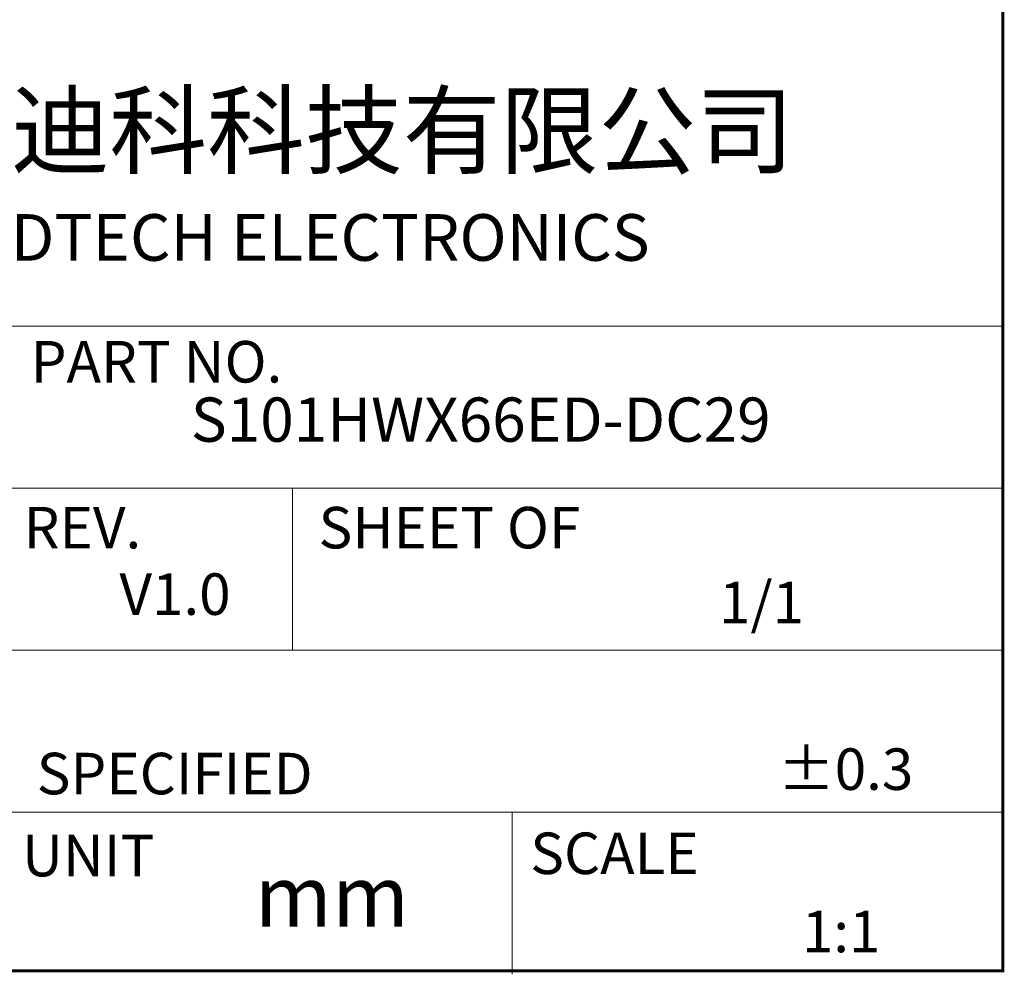
# Model space of a CAD drawing. Units: millimetres. Extents: x 16 to 6311, y -2958 to 108.
# Drawn here: x 6200 to 6311, y -2958 to -2850 of the extents above; entities that cross this region are included whole.
import ezdxf
from ezdxf.enums import TextEntityAlignment as Align

# ---------------------------------------------------------------- set-up
doc = ezdxf.new("R2010")
doc.units = ezdxf.units.MM
doc.layers.add('图框', color=7, linetype='Continuous')
doc.styles.add('Arial', font='arial.ttf', dxfattribs={"height": 8})

msp = doc.modelspace()

# ---------------------------------------------------------------- linework, layer by layer
at = {"layer": '图框', "lineweight": 0}
for p, q in [((6093.124, -2884.334), (6310.681, -2884.334)), ((6093.124, -2902.655), (6310.681, -2902.655)), ((6230.396, -2902.655), (6230.396, -2920.975)), ((6093.124, -2920.975), (6310.681, -2920.975)), ((6093.124, -2939.296), (6310.681, -2939.296)), ((6255.231, -2939.296), (6255.231, -2957.616))]:
    msp.add_line(p, q, dxfattribs=at)
at = {"layer": '图框', "lineweight": 0, "const_width": 0.345}
msp.add_lwpolyline([(5203.815, -2957.217), (5203.815, -2295.662), (6310.681, -2295.662), (6310.681, -2957.217)], close=True, dxfattribs=at)

# ---------------------------------------------------------------- texts
at = {"color": 0, "lineweight": 0, "insert": (6154.389, -2858.175), "char_height": 6.071345, "width": 189.44031, "attachment_point": 1, "style": 'Arial'}
msp.add_mtext('{\\fSTZhongsong|b0|i0|c134|p2;\\H1.335x;深圳市思迪科科技有限公司\\H0.9165x;\\P\\H0.7092x;SHENZHEN\\fSTZhongsong|b0|i0|c0|p2; \\fSTZhongsong|b0|i0|c134|p2;CDTECH\\fSTZhongsong|b0|i0|c0|p2; \\fSTZhongsong|b0|i0|c134|p2;ELECTRONICS\\fSTZhongsong|b0|i0|c0|p2;\\H1.026x; }', dxfattribs=at)
at = {"layer": '图框', "lineweight": 0, "style": 'Arial'}
for s, p in [('PART NO.', (6200.785, -2890.719)), ('REV.', (6199.98, -2909.472)), ('SHEET OF', (6233.33, -2909.472)), ('V1.0', (6210.816, -2916.986)), ('SPECIFIED', (6201.464, -2937.272)), ('UNIT', (6199.807, -2946.541)), ('SCALE', (6257.262, -2946.286))]:
    msp.add_text(s, height=4.6943, dxfattribs=at).set_placement(p)
msp.add_text('mm', height=7.496, dxfattribs=at).set_placement((6226.115, -2952.227), (6243.561, -2952.227), align=Align.ALIGNED)
at = {"layer": '图框', "lineweight": 0, "attachment_point": 1, "style": 'Arial'}
for s, insert, char_height, width in [('{\\H0.8333x;S101HWX66ED-DC29}', (6218.886, -2892.415), 6, 97.61334), ('1/1', (6278.598, -2913.248), 4.6943, 101.39578), ('%%P0.3', (6285.277, -2932.077), 4.6943, 24.20524), ('1:1', (6287.968, -2950.431), 4.6943, 101.39578)]:
    msp.add_mtext(s, dxfattribs=dict(at, insert=insert, char_height=char_height, width=width))

doc.saveas('drawing.dxf')
